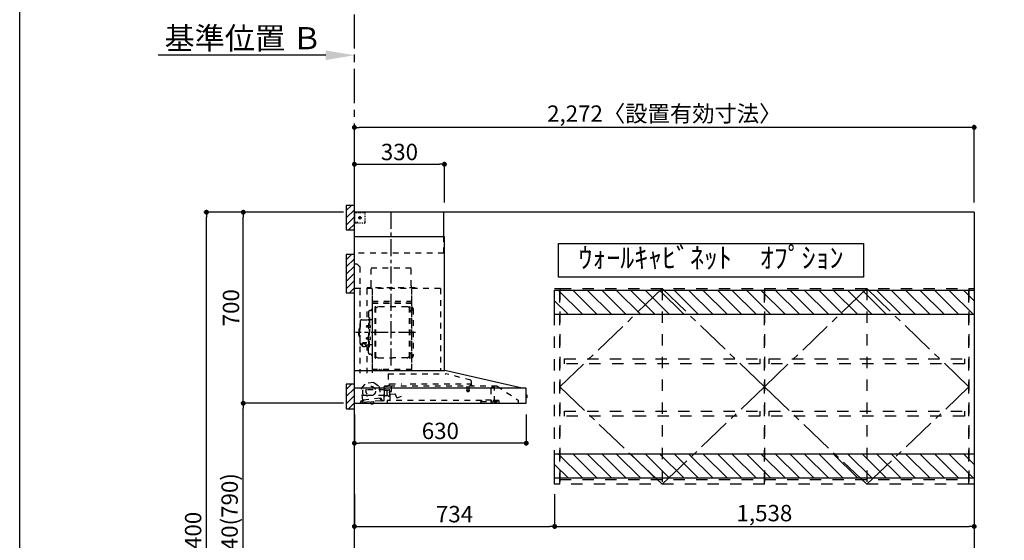
# Model space of a CAD drawing. Extents: x 163 to 26285, y -21830 to -13430.
# Drawn here: x 14137 to 17746, y -18807 to -16899 of the extents above; entities that cross this region are included whole.
import ezdxf

# ---------------------------------------------------------------- set-up
doc = ezdxf.new("R2010")
doc.units = 0
doc.header["$LTSCALE"] = 50
doc.header["$MEASUREMENT"] = 0
for name, pattern in [('CENTER', [2, 1.25, -0.25, 0.25, -0.25]), ('HIDDEN', [0.375, 0.25, -0.125]), ('STYLE_03', [0.416641, 0.208282, -0.208359])]:
    doc.linetypes.add(name, pattern=pattern)
doc.layers.get('0').update_dxf_attribs({"linetype": 'CONTINUOUS'})
for name, color, linetype in [('111-壁仕上', 3, 'CONTINUOUS'), ('121-キャビネット（中）', 253, 'HIDDEN'), ('123-扉向き', 231, 'CENTER'), ('150-機器', 8, 'CONTINUOUS'), ('160-文字', 254, 'CONTINUOUS'), ('166-寸法B', 11, 'CONTINUOUS'), ('180-補助', 161, 'CONTINUOUS'), ('190-図面外枠', 5, 'CONTINUOUS')]:
    doc.layers.add(name, color=color, linetype=linetype)
doc.styles.add('KH001', font='txt')
doc.dimstyles.new('KH1xx030', dxfattribs={"dimscale": 30, "dimtxt": 2, "dimasz": 0.6, "dimexe": 0.3, "dimexo": 1.2, "dimgap": 0.5, "dimtad": 3, "dimdec": 1, "dimdsep": 46, "dimlunit": 6, "dimtxsty": 'KH001', "dimblk": 'DOT', "dimcen": 1, "dimdle": 1, "dimclrd": 256, "dimclre": 256, "dimclrt": 256, "dimadec": 0, "dimazin": 0, "dimtfac": 1, "dimtdec": 1, "dimtix": 1, "dimtmove": 2, "dimatfit": 3, "dimldrblk": 'CLOSEDBLANK', "dimfxl": 1, "dimtolj": 1, "dimtzin": 0, "dimlwd": -1, "dimlwe": -1, "dimarcsym": 0})

# ---------------------------------------------------------------- blocks, each defined once
blk = doc.blocks.new('*D123')
at = {"layer": '166-寸法B', "transparency": 16777216}
for p, q in [((15258.7, -17029.7), (14644.5, -17029.7)), ((15363.7, -17047.2), (15363.7, -17026.7))]:
    blk.add_line(p, q, dxfattribs=at)
blk.add_solid([(15258.7, -17012.2), (15258.7, -17047.2), (15363.7, -17029.7)], dxfattribs=at)
at = {"layer": '166-寸法B', "transparency": 16777216, "insert": (14956.1, -16967.2), "char_height": 81, "attachment_point": 5, "style": 'KH001'}
blk.add_mtext('\\A1;基準位置 Ｂ', dxfattribs=at)
blk = doc.blocks.new('_ClosedBlank')
at = {"color": 0, "linetype": 'ByBlock', "lineweight": -2}
for p, q in [((-1, 0.167), (0, 0)), ((-1, 0.167), (-1, -0.167)), ((0, 0), (-1, -0.167))]:
    blk.add_line(p, q, dxfattribs=at)
blk = doc.blocks.new('_None')
blk = doc.blocks.new('_Dot')
at = {"color": 0, "linetype": 'ByBlock', "lineweight": -2}
blk.add_line((-0.5, 0), (-1, 0), dxfattribs=at)
at = {"color": 0, "linetype": 'ByBlock', "const_width": 0.5}
blk.add_lwpolyline([(-0.25, 0, 1), (0.25, 0, 1)], format="xyb", close=True, dxfattribs=at)
blk = doc.blocks.new('*D88')
at = {"layer": '166-寸法B', "transparency": 16777216}
for p, q in [((15363.7, -17568.9), (15363.7, -17285.1)), ((17635.7, -17568.9), (17635.7, -17285.1)), ((17617.7, -17294.1), (15381.7, -17294.1))]:
    blk.add_line(p, q, dxfattribs=at)
at = {"layer": '166-寸法B', "transparency": 16777216, "xscale": 18, "yscale": 18, "zscale": 18, "rotation": 180}
blk.add_blockref('_Dot', (15363.7, -17294.1), dxfattribs=at)
at = {"layer": '166-寸法B', "transparency": 16777216, "xscale": 18, "yscale": 18, "zscale": 18}
blk.add_blockref('_Dot', (17635.7, -17294.1), dxfattribs=at)
at = {"layer": '166-寸法B', "transparency": 16777216, "insert": (16499.7, -17243.6), "char_height": 60, "attachment_point": 5, "style": 'KH001'}
blk.add_mtext('\\A1;2,272〈設置有効寸法〉', dxfattribs=at)
blk = doc.blocks.new('*D114')
at = {"layer": '166-寸法B', "transparency": 16777216}
for p, q in [((15324.2, -18304.9), (14947.2, -18304.9)), ((14956.2, -19126.9), (14956.2, -18322.9)), ((15327.7, -19144.9), (14947.2, -19144.9))]:
    blk.add_line(p, q, dxfattribs=at)
at = {"layer": '166-寸法B', "transparency": 16777216, "xscale": 18, "yscale": 18, "zscale": 18}
for p, rotation in [((14956.2, -18304.9), 90), ((14956.2, -19144.9), 270)]:
    blk.add_blockref('_Dot', p, dxfattribs=dict(at, rotation=rotation))
at = {"layer": '166-寸法B', "transparency": 16777216, "insert": (14906.2, -18724.9), "char_height": 60, "attachment_point": 5, "rotation": 90, "style": 'KH001'}
blk.add_mtext('\\A1;840(790)', dxfattribs=at)
blk = doc.blocks.new('*D115')
at = {"layer": '166-寸法B', "transparency": 16777216}
for p, q in [((15323.7, -17604.9), (14947.2, -17604.9)), ((14956.2, -18286.9), (14956.2, -17622.9)), ((15324.2, -18304.9), (14947.2, -18304.9))]:
    blk.add_line(p, q, dxfattribs=at)
at = {"layer": '166-寸法B', "transparency": 16777216, "xscale": 18, "yscale": 18, "zscale": 18}
for p, rotation in [((14956.2, -17604.9), 90), ((14956.2, -18304.9), 270)]:
    blk.add_blockref('_Dot', p, dxfattribs=dict(at, rotation=rotation))
at = {"layer": '166-寸法B', "transparency": 16777216, "insert": (14911.2, -17954.9), "char_height": 60, "attachment_point": 5, "rotation": 90, "style": 'KH001'}
blk.add_mtext('\\A1;700', dxfattribs=at)
blk = doc.blocks.new('*D116')
at = {"layer": '166-寸法B', "transparency": 16777216}
for p, q in [((15324.2, -17604.9), (14812.2, -17604.9)), ((14821.2, -19986.9), (14821.2, -17622.9)), ((15327.7, -20004.9), (14812.2, -20004.9))]:
    blk.add_line(p, q, dxfattribs=at)
at = {"layer": '166-寸法B', "transparency": 16777216, "xscale": 18, "yscale": 18, "zscale": 18}
for p, rotation in [((14821.2, -17604.9), 90), ((14821.2, -20004.9), 270)]:
    blk.add_blockref('_Dot', p, dxfattribs=dict(at, rotation=rotation))
at = {"layer": '166-寸法B', "transparency": 16777216, "insert": (14772.4, -18804.9), "char_height": 60, "attachment_point": 5, "rotation": 90, "style": 'KH001'}
blk.add_mtext('\\A1;2,400', dxfattribs=at)
blk = doc.blocks.new('*D167')
at = {"layer": '166-寸法B', "transparency": 16777216}
for p, q in [((15363.7, -18345.9), (15363.7, -18460.2)), ((15993.7, -18346), (15993.7, -18460.2)), ((15975.7, -18451.2), (15381.7, -18451.2))]:
    blk.add_line(p, q, dxfattribs=at)
at = {"layer": '166-寸法B', "transparency": 16777216, "xscale": 18, "yscale": 18, "zscale": 18, "rotation": 180}
blk.add_blockref('_Dot', (15363.7, -18451.2), dxfattribs=at)
at = {"layer": '166-寸法B', "transparency": 16777216, "xscale": 18, "yscale": 18, "zscale": 18}
blk.add_blockref('_Dot', (15993.7, -18451.2), dxfattribs=at)
at = {"layer": '166-寸法B', "transparency": 16777216, "insert": (15678.7, -18406.2), "char_height": 60, "attachment_point": 5, "style": 'KH001'}
blk.add_mtext('\\A1;630', dxfattribs=at)
blk = doc.blocks.new('*D168')
at = {"layer": '166-寸法B', "transparency": 16777216}
for p, q in [((15363.7, -17521), (15363.7, -17420.1)), ((15381.7, -17429.1), (15675.7, -17429.1)), ((15693.7, -17568.9), (15693.7, -17420.1))]:
    blk.add_line(p, q, dxfattribs=at)
at = {"layer": '166-寸法B', "transparency": 16777216, "xscale": 18, "yscale": 18, "zscale": 18, "rotation": 180}
blk.add_blockref('_Dot', (15363.7, -17429.1), dxfattribs=at)
at = {"layer": '166-寸法B', "transparency": 16777216, "xscale": 18, "yscale": 18, "zscale": 18}
blk.add_blockref('_Dot', (15693.7, -17429.1), dxfattribs=at)
at = {"layer": '166-寸法B', "transparency": 16777216, "insert": (15528.7, -17384.1), "char_height": 60, "attachment_point": 5, "style": 'KH001'}
blk.add_mtext('\\A1;330', dxfattribs=at)
blk = doc.blocks.new('*D190')
at = {"layer": '166-寸法B', "transparency": 16777216}
for p, q in [((15363.7, -18637.9), (15363.7, -18765.2)), ((16097.7, -18637.9), (16097.7, -18765.2)), ((15381.7, -18756.2), (16079.7, -18756.2))]:
    blk.add_line(p, q, dxfattribs=at)
at = {"layer": '166-寸法B', "transparency": 16777216, "xscale": 18, "yscale": 18, "zscale": 18, "rotation": 180}
blk.add_blockref('_Dot', (15363.7, -18756.2), dxfattribs=at)
at = {"layer": '166-寸法B', "transparency": 16777216, "xscale": 18, "yscale": 18, "zscale": 18}
blk.add_blockref('_Dot', (16097.7, -18756.2), dxfattribs=at)
at = {"layer": '166-寸法B', "transparency": 16777216, "insert": (15730.7, -18711.2), "char_height": 60, "attachment_point": 5, "style": 'KH001'}
blk.add_mtext('\\A1;734', dxfattribs=at)
blk = doc.blocks.new('*D191')
at = {"layer": '166-寸法B', "transparency": 16777216}
for p, q in [((16097.7, -18637.9), (16097.7, -18765.2)), ((17635.7, -18637.9), (17635.7, -18765.2)), ((16115.7, -18756.2), (17617.7, -18756.2))]:
    blk.add_line(p, q, dxfattribs=at)
at = {"layer": '166-寸法B', "transparency": 16777216, "xscale": 18, "yscale": 18, "zscale": 18, "rotation": 180}
blk.add_blockref('_Dot', (16097.7, -18756.2), dxfattribs=at)
at = {"layer": '166-寸法B', "transparency": 16777216, "xscale": 18, "yscale": 18, "zscale": 18}
blk.add_blockref('_Dot', (17635.7, -18756.2), dxfattribs=at)
at = {"layer": '166-寸法B', "transparency": 16777216, "insert": (16866.7, -18707.4), "char_height": 60, "attachment_point": 5, "style": 'KH001'}
blk.add_mtext('\\A1;1,538', dxfattribs=at)

msp = doc.modelspace()

# ---------------------------------------------------------------- hatches: boundary and pattern name
at = {"layer": '180-補助'}
h = msp.add_hatch(dxfattribs=at)
h.set_pattern_fill('ANSI31', color=256, scale=150, style=0)
h.set_pattern_definition([(45, (-439406.864, -17767.125), (-13.25825215, 13.25825215), [])])
h.paths.add_polyline_path([(15333.67, -17669.89), (15363.67, -17669.89), (15363.67, -17579.89), (15333.67, -17579.89)])
h = msp.add_hatch(dxfattribs=at)
h.set_pattern_fill('ANSI31', color=256, scale=150, style=0)
h.set_pattern_definition([(45, (-439406.864, -17947.125), (-13.25825215, 13.25825215), [])])
h.paths.add_polyline_path([(15333.67, -17899.89), (15363.67, -17899.89), (15363.67, -17759.89), (15333.67, -17759.89)])
h = msp.add_hatch(dxfattribs=at)
h.set_pattern_fill('ANSI31', color=13, scale=300, style=0)
h.set_pattern_definition([(135, (197608.17, 25632.03), (26.516504, 26.516504), [])])
h.paths.add_polyline_path([(16097.67, -17889.9), (17635.67, -17889.9), (17635.67, -17979.9), (16097.67, -17979.9)])
h = msp.add_hatch(dxfattribs=at)
h.set_pattern_fill('ANSI31', color=256, scale=150, style=0)
h.set_pattern_definition([(45, (-439406.864, -18422.125), (-13.25825215, 13.25825215), [])])
h.paths.add_polyline_path([(15333.67, -18324.89), (15363.67, -18324.89), (15363.67, -18234.89), (15333.67, -18234.89)])
h = msp.add_hatch(dxfattribs=at)
h.set_pattern_fill('ANSI31', color=13, scale=300, style=0)
h.set_pattern_definition([(135, (197608.17, 25032.03), (26.516504, 26.516504), [])])
h.paths.add_polyline_path([(16097.67, -18489.9), (17635.67, -18489.9), (17635.67, -18579.9), (16097.67, -18579.9)])

# ---------------------------------------------------------------- linework, layer by layer
at = {"layer": '111-壁仕上', "color": 253, "linetype": 'CENTER', "ltscale": 2}
msp.add_line((15363.67, -17604.89), (15363.67, -16445.49), dxfattribs=at)
at = {"layer": '111-壁仕上', "ltscale": 2}
for p, q in [((15363.67, -20004.89), (15363.67, -17604.89)), ((17635.67, -17604.89), (15363.67, -17604.89)), ((17635.67, -17604.89), (17635.67, -20004.89))]:
    msp.add_line(p, q, dxfattribs=at)
at = {"layer": '121-キャビネット（中）', "color": 13, "linetype": 'STYLE_03', "ltscale": 4}
for p, q in [((16116.67, -17884.89), (16116.67, -18601.89)), ((16491.67, -17884.89), (16491.67, -18601.89)), ((16866.67, -17884.89), (16866.67, -18601.89)), ((17241.67, -17884.89), (17241.67, -18601.89)), ((16116.67, -18584.89), (16866.67, -18584.89)), ((16866.67, -18584.89), (17616.67, -18584.89))]:
    msp.add_line(p, q, dxfattribs=at)
for points in [[(16097.67, -17884.89), (16116.67, -17884.89), (16116.67, -18601.89), (16097.67, -18601.89)], [(16116.67, -18601.89), (16116.67, -17884.89), (16866.67, -17884.89), (16866.67, -18601.89)], [(16116.67, -18601.89), (16116.67, -17884.89), (16116.67, -17884.89), (16116.67, -18601.89)], [(16866.67, -18601.89), (16866.67, -17884.89), (17616.67, -17884.89), (17616.67, -18601.89)], [(16866.67, -18601.89), (16866.67, -17884.89), (16866.67, -17884.89), (16866.67, -18601.89)], [(17616.67, -17884.89), (17635.67, -17884.89), (17635.67, -18601.89), (17616.67, -18601.89)], [(16849.67, -18141.64), (16849.67, -18160.64), (16133.67, -18160.64), (16133.67, -18141.64)], [(17599.67, -18141.64), (17599.67, -18160.64), (16883.67, -18160.64), (16883.67, -18141.64)], [(16849.67, -18333.64), (16849.67, -18352.64), (16133.67, -18352.64), (16133.67, -18333.64)], [(17599.67, -18333.64), (17599.67, -18352.64), (16883.67, -18352.64), (16883.67, -18333.64)]]:
    msp.add_lwpolyline(points, close=True, dxfattribs=at)
at = {"layer": '123-扉向き', "color": 13, "ltscale": 2}
for p, q in [((16491.67, -17884.89), (16116.67, -18244.89)), ((16866.67, -18244.89), (16491.67, -17884.89)), ((17241.67, -17884.89), (16866.67, -18244.89)), ((17616.67, -18244.89), (17241.67, -17884.89)), ((16116.67, -18244.89), (16491.67, -18601.89)), ((16491.67, -18601.89), (16866.67, -18244.89)), ((16866.67, -18244.89), (17241.67, -18601.89)), ((17241.67, -18601.89), (17616.67, -18244.89))]:
    msp.add_line(p, q, dxfattribs=at)
at = {"layer": '150-機器', "color": 6, "linetype": 'Continuous'}
for p, q in [((15691.67, -17604.89), (15363.67, -17604.89)), ((15363.67, -18184.89), (15363.67, -17604.89)), ((15691.67, -17694.88), (15691.67, -17604.89)), ((15693.67, -17694.88), (15363.67, -17694.88)), ((15693.67, -18184.89), (15693.67, -17694.88)), ((15363.67, -18184.89), (15694.6, -18184.89)), ((15363.67, -18304.89), (15363.67, -18185.69)), ((15978.55, -18249.56), (15694.78, -18184.91)), ((15991.9, -18249.89), (15363.67, -18249.89)), ((15978.55, -18249.56), (15978.72, -18249.6)), ((15993.67, -18303.19), (15993.67, -18251.59)), ((15993.67, -18274.37), (15995.17, -18274.38)), ((15995.17, -18285.39), (15993.67, -18285.4)), ((15995.17, -18274.38), (15995.17, -18285.39)), ((15996.17, -18275.38), (15996.17, -18284.39)), ((15363.67, -18304.89), (15991.97, -18304.89))]:
    msp.add_line(p, q, dxfattribs=at)
at = {"layer": '150-機器', "color": 161, "linetype": 'STYLE_03', "ltscale": 2}
for p, q in [((15366.23, -17606.09), (15364.87, -17606.09)), ((15364.87, -17613.45), (15364.87, -17609.77)), ((15365.67, -17610.74), (15365.67, -17608.39)), ((15365.67, -17615.46), (15365.67, -17613.1)), ((15368.95, -17606.09), (15367.59, -17606.09)), ((15371.67, -17606.09), (15370.31, -17606.09)), ((15373.83, -17606.89), (15370.5, -17606.89)), ((15371.67, -17606.09), (15371.67, -17604.89)), ((15380.48, -17606.89), (15377.15, -17606.89)), ((15387.14, -17606.89), (15383.81, -17606.89)), ((15393.79, -17606.89), (15390.47, -17606.89)), ((15400.45, -17606.89), (15397.12, -17606.89)), ((15403.45, -17616.09), (15403.45, -17612.99)), ((15365.07, -17642.89), (15363.67, -17642.89)), ((15364.87, -17620.81), (15364.87, -17617.13)), ((15364.87, -17628.17), (15364.87, -17624.49)), ((15364.87, -17635.53), (15364.87, -17631.85)), ((15364.87, -17642.89), (15364.87, -17639.21)), ((15364.87, -17643.69), (15364.87, -17642.89)), ((15365.07, -17643.69), (15364.87, -17643.69)), ((15365.07, -17644.89), (15364.87, -17644.89)), ((15367.19, -17642.89), (15365.07, -17642.89)), ((15366.39, -17643.69), (15365.07, -17643.69)), ((15371.67, -17644.89), (15365.07, -17644.89)), ((15365.67, -17620.17), (15365.67, -17617.81)), ((15365.67, -17624.89), (15365.67, -17622.53)), ((15369.03, -17643.69), (15367.71, -17643.69)), ((15371.43, -17642.89), (15369.31, -17642.89)), ((15371.67, -17643.69), (15370.35, -17643.69)), ((15371.67, -17644.89), (15371.67, -17643.69)), ((15375.67, -17642.89), (15373.55, -17642.89)), ((15377.89, -17624.89), (15390.29, -17624.89)), ((15381.62, -17624.39), (15381.62, -17625.39)), ((15381.62, -17624.39), (15382.67, -17624.39)), ((15381.62, -17625.39), (15382.67, -17625.39)), ((15386.38, -17644.69), (15382.02, -17644.69)), ((15383.17, -17623.89), (15382.67, -17624.39)), ((15382.67, -17625.39), (15383.17, -17625.89)), ((15384.17, -17622.84), (15383.17, -17622.84)), ((15383.17, -17622.84), (15383.17, -17623.89)), ((15383.17, -17625.89), (15383.17, -17626.94)), ((15383.17, -17626.94), (15384.17, -17626.94)), ((15383.67, -17619.2), (15383.67, -17631.55)), ((15384.17, -17623.89), (15384.17, -17622.84)), ((15384.67, -17624.39), (15384.17, -17623.89)), ((15384.17, -17625.89), (15384.67, -17625.39)), ((15384.17, -17626.94), (15384.17, -17625.89)), ((15384.67, -17624.39), (15385.72, -17624.39)), ((15385.72, -17625.39), (15384.67, -17625.39)), ((15385.72, -17625.39), (15385.72, -17624.39)), ((15395.09, -17644.69), (15390.73, -17644.69)), ((15403.45, -17622.29), (15403.45, -17619.19)), ((15403.45, -17628.49), (15403.45, -17625.39)), ((15403.45, -17634.69), (15403.45, -17631.59)), ((15403.45, -17640.89), (15403.45, -17637.79)), ((15691.67, -17754.89), (15691.67, -17694.88)), ((15691.67, -17754.89), (15363.67, -17754.89)), ((15373.67, -17794.89), (15363.67, -17794.89)), ((15373.67, -17794.89), (15383.67, -17804.89)), ((15383.67, -17804.89), (15383.67, -18194.89)), ((15571.27, -17809.89), (15425.27, -17809.89)), ((15425.27, -17874.89), (15425.27, -17809.89)), ((15571.27, -17874.89), (15571.27, -17809.89)), ((15678.67, -17884.89), (15363.67, -17884.89)), ((15409.47, -17885.29), (15409.47, -17999.29)), ((15410.67, -17881.89), (15410.67, -17884.89)), ((15586.67, -17881.89), (15410.67, -17881.89)), ((15428.67, -17887.35), (15428.67, -18193.29)), ((15429.47, -18180.79), (15429.47, -17885.29)), ((15573.07, -17885.29), (15573.07, -18180.73)), ((15573.67, -18180.73), (15573.67, -17885.89)), ((15586.67, -17884.89), (15586.67, -17881.89)), ((15678.67, -17884.89), (15678.67, -18184.89)), ((15573.07, -17937.84), (15429.47, -17937.84)), ((15430.07, -17931.32), (15572.47, -17931.32)), ((15430.07, -17938.32), (15572.47, -17938.32)), ((15572.47, -17923.32), (15572.47, -17938.32)), ((15572.47, -17923.32), (15573.07, -17923.32)), ((15415.62, -17969.89), (15415.62, -18045.29)), ((15422.07, -17965.29), (15420.22, -17965.29)), ((15440.12, -18138.89), (15440.12, -17951.69)), ((15441.72, -17951.29), (15440.52, -17951.29)), ((15442.12, -18138.89), (15442.12, -17951.69)), ((15442.12, -17954.49), (15444.92, -17954.49)), ((15444.92, -17954.49), (15449.34, -17951.94)), ((15557.4, -17951.53), (15450.84, -17951.53)), ((15563.32, -17954.49), (15558.9, -17951.94)), ((15566.12, -17954.49), (15563.32, -17954.49)), ((15566.12, -18138.89), (15566.12, -17951.69)), ((15566.52, -17951.29), (15567.72, -17951.29)), ((15568.12, -18138.89), (15568.12, -17951.69)), ((15570.67, -17966.79), (15568.12, -17966.79)), ((15578.67, -17958.79), (15578.67, -18131.79)), ((15384.32, -18005.29), (15384.32, -18045.29)), ((15390.32, -17999.29), (15414.22, -17999.29)), ((15416.22, -17992.29), (15417.82, -17992.29)), ((15417.82, -17992.29), (15417.82, -18045.29)), ((15419.42, -17992.29), (15417.82, -17992.29)), ((15419.42, -17992.29), (15419.42, -18045.29)), ((15428.07, -17999.29), (15421.42, -17999.29)), ((15379.32, -18034.79), (15379.32, -18045.29)), ((15379.32, -18055.79), (15379.32, -18045.29)), ((15380.82, -18033.29), (15382.32, -18033.29)), ((15382.32, -18029.29), (15382.32, -18045.29)), ((15382.32, -18061.29), (15382.32, -18045.29)), ((15383.32, -18028.29), (15384.32, -18028.29)), ((15384.32, -18085.29), (15384.32, -18045.29)), ((15407.82, -18020.79), (15407.42, -18021.19)), ((15407.42, -18021.19), (15407.42, -18025.39)), ((15414.84, -18021.19), (15407.42, -18021.19)), ((15407.82, -18025.79), (15407.42, -18025.39)), ((15414.84, -18025.39), (15407.42, -18025.39)), ((15407.82, -18020.79), (15407.82, -18025.79)), ((15414.84, -18020.79), (15407.82, -18020.79)), ((15414.84, -18025.79), (15407.82, -18025.79)), ((15415.14, -18020.46), (15414.84, -18020.46)), ((15414.84, -18020.46), (15414.84, -18026.12)), ((15415.14, -18026.12), (15414.84, -18026.12)), ((15415.62, -18120.69), (15415.62, -18045.29)), ((15416.22, -18098.29), (15416.22, -18045.29)), ((15419.42, -18017.29), (15417.82, -18017.29)), ((15417.82, -18098.29), (15417.82, -18045.29)), ((15420.86, -18018.89), (15419.42, -18018.69)), ((15420.86, -18027.68), (15419.42, -18027.89)), ((15419.42, -18098.29), (15419.42, -18045.29)), ((15380.82, -18057.29), (15382.32, -18057.29)), ((15383.32, -18062.29), (15384.32, -18062.29)), ((15409.22, -18083.91), (15397.82, -18083.91)), ((15401.62, -18087.81), (15401.62, -18083.91)), ((15407.82, -18064.79), (15407.42, -18065.19)), ((15407.42, -18069.39), (15407.42, -18065.19)), ((15414.84, -18065.19), (15407.42, -18065.19)), ((15407.82, -18069.79), (15407.42, -18069.39)), ((15414.84, -18069.39), (15407.42, -18069.39)), ((15407.82, -18069.79), (15407.82, -18064.79)), ((15414.84, -18064.79), (15407.82, -18064.79)), ((15414.84, -18069.79), (15407.82, -18069.79)), ((15415.14, -18064.46), (15414.84, -18064.46)), ((15414.84, -18070.12), (15414.84, -18064.46)), ((15415.14, -18070.12), (15414.84, -18070.12)), ((15419.42, -18073.29), (15417.82, -18073.29)), ((15420.86, -18062.89), (15419.42, -18062.69)), ((15420.86, -18071.68), (15419.42, -18071.89)), ((15390.32, -18091.29), (15391.52, -18091.29)), ((15391.52, -18090.32), (15391.52, -18096.98)), ((15395.42, -18087.41), (15395.42, -18086.81)), ((15409.22, -18084.49), (15397.82, -18084.49)), ((15401.62, -18086.51), (15397.82, -18086.51)), ((15397.82, -18087.17), (15397.82, -18086.51)), ((15400.22, -18087.41), (15400.22, -18086.51)), ((15404.12, -18090.32), (15404.12, -18097.06)), ((15404.12, -18091.29), (15414.22, -18091.29)), ((15409.47, -18091.29), (15409.47, -18194.09)), ((15416.22, -18098.29), (15417.82, -18098.29)), ((15419.42, -18098.29), (15417.82, -18098.29)), ((15428.07, -18091.29), (15421.42, -18091.29)), ((15422.07, -18125.29), (15420.22, -18125.29)), ((15441.72, -18139.29), (15440.52, -18139.29)), ((15442.12, -18136.09), (15444.92, -18136.09)), ((15444.92, -18136.09), (15449.34, -18138.64)), ((15450.84, -18139.04), (15504.12, -18139.04)), ((15557.4, -18139.04), (15504.12, -18139.04)), ((15563.32, -18136.09), (15558.9, -18138.64)), ((15566.12, -18136.09), (15563.32, -18136.09)), ((15566.52, -18139.29), (15567.72, -18139.29)), ((15570.67, -18123.79), (15567.97, -18123.79)), ((15573.67, -18180.79), (15430.07, -18180.79)), ((15573.67, -18181.39), (15430.07, -18181.39)), ((15454.87, -18183.39), (15454.87, -18181.39)), ((15464.07, -18183.39), (15454.87, -18183.39)), ((15455.47, -18183.39), (15455.47, -18181.39)), ((15463.47, -18183.39), (15463.47, -18181.39)), ((15464.07, -18183.39), (15464.07, -18181.39)), ((15435.19, -18228.55), (15405.63, -18231.71)), ((15435.19, -18228.55), (15454.65, -18243.71)), ((15487.48, -18196.48), (15698.6, -18196.48)), ((15487.48, -18196.48), (15487.48, -18241.89)), ((15790.8, -18220.83), (15698.6, -18196.49)), ((15792.07, -18222.48), (15792.07, -18239.39)), ((15389.82, -18250.64), (15405.63, -18231.71)), ((15394.51, -18294.54), (15389.82, -18250.64)), ((15394.17, -18270.89), (15394.17, -18256.39)), ((15473.92, -18255.89), (15394.67, -18255.89)), ((15454.65, -18243.71), (15459.34, -18287.62)), ((15473.17, -18292.76), (15473.17, -18243.79)), ((15473.92, -18257.39), (15473.92, -18248.91)), ((15473.92, -18278.39), (15473.92, -18258.39)), ((15493.72, -18241.89), (15474.07, -18241.89)), ((15474.07, -18242.89), (15485.37, -18242.89)), ((15482.6, -18257.89), (15474.42, -18257.89)), ((15475.17, -18254.39), (15475.17, -18250.39)), ((15486.68, -18256.39), (15477.17, -18256.39)), ((15482.6, -18257.89), (15482.6, -18257.89)), ((15482.6, -18257.89), (15482.61, -18257.89)), ((15482.6, -18257.89), (15482.75, -18257.91)), ((15482.75, -18257.91), (15482.89, -18257.98)), ((15482.89, -18257.98), (15483, -18258.09)), ((15483, -18258.09), (15483.07, -18258.23)), ((15483.07, -18258.23), (15483.1, -18258.39)), ((15483.1, -18258.39), (15483.1, -18276.39)), ((15487.73, -18255.29), (15492.61, -18255.29)), ((15493.44, -18272.57), (15492.6, -18263)), ((15492.87, -18241.19), (15492.87, -18233.69)), ((15492.87, -18233.69), (15537.86, -18233.69)), ((15493.15, -18262.35), (15499.62, -18261.79)), ((15493.17, -18277.21), (15493.17, -18256.06)), ((15887.42, -18241.69), (15493.61, -18241.69)), ((15494.47, -18294.09), (15494.47, -18264.09)), ((15500.17, -18261.19), (15500.17, -18241.69)), ((15567.86, -18233.69), (15790.87, -18233.69)), ((15775.62, -18258.02), (15775.62, -18260.37)), ((15783.87, -18257.69), (15775.92, -18257.69)), ((15775.92, -18260.69), (15783.85, -18260.69)), ((15776.37, -18241.69), (15776.37, -18256.72)), ((15783.37, -18241.69), (15783.37, -18256.69)), ((15784.12, -18258.02), (15784.12, -18260.37)), ((15790.87, -18241.19), (15790.87, -18233.69)), ((15792.97, -18240.29), (15797.27, -18240.29)), ((15863.67, -18251.25), (15863.67, -18299.01)), ((15864.95, -18248.79), (15873.54, -18242.78)), ((15873.83, -18242.69), (15877.48, -18242.69)), ((15877.67, -18242.69), (15877.48, -18242.69)), ((15877.67, -18299.79), (15877.67, -18241.69)), ((15887.42, -18241.69), (15963.67, -18293.89)), ((15386.09, -18299.57), (15386.3, -18301.56)), ((15396.02, -18296.5), (15387.87, -18297.37)), ((15390.65, -18295.16), (15394.33, -18294.76)), ((15392.34, -18296.89), (15392.66, -18299.87)), ((15460.59, -18295.63), (15395.96, -18302.54)), ((15458.15, -18286.84), (15396.5, -18293.43)), ((15396.5, -18293.43), (15396.73, -18295.62)), ((15409.17, -18275.89), (15399.17, -18275.89)), ((15409.67, -18277.89), (15409.67, -18276.39)), ((15410.67, -18278.39), (15410.17, -18278.39)), ((15411.17, -18276.39), (15411.17, -18277.89)), ((15473.17, -18275.89), (15411.67, -18275.89)), ((15423.36, -18300.11), (15433.3, -18299.05)), ((15423.36, -18300.11), (15423.8, -18299.56)), ((15423.87, -18304.89), (15423.36, -18300.11)), ((15432.75, -18298.61), (15433.3, -18299.05)), ((15433.3, -18299.05), (15433.89, -18304.52)), ((15458.38, -18289.03), (15458.15, -18286.84)), ((15462.94, -18289.35), (15459.26, -18289.74)), ((15459.56, -18287.79), (15463.24, -18287.4)), ((15460.59, -18295.63), (15467.06, -18294.94)), ((15463.26, -18292.33), (15462.94, -18289.35)), ((15464.86, -18293.16), (15464.64, -18291.18)), ((15467.06, -18294.94), (15471.65, -18294.45)), ((15473.17, -18278.89), (15473.67, -18278.89)), ((15475.19, -18276.95), (15475.17, -18277.05)), ((15475.17, -18277.05), (15475.17, -18277.09)), ((15475.17, -18277.39), (15475.17, -18277.09)), ((15475.22, -18276.86), (15475.19, -18276.95)), ((15475.26, -18276.8), (15475.22, -18276.86)), ((15475.31, -18276.75), (15475.26, -18276.8)), ((15475.31, -18276.75), (15482.87, -18276.75)), ((15482.95, -18276.75), (15482.87, -18276.75)), ((15483.08, -18276.77), (15482.95, -18276.75)), ((15483.2, -18276.8), (15483.08, -18276.77)), ((15483.29, -18276.84), (15483.2, -18276.8)), ((15483.39, -18276.86), (15483.29, -18276.84)), ((15483.49, -18276.88), (15483.39, -18276.86)), ((15483.6, -18276.89), (15486.68, -18276.89)), ((15483.67, -18294.69), (15483.67, -18302.89)), ((15829.27, -18294.69), (15483.67, -18294.69)), ((15512.22, -18271.52), (15494.09, -18273.11)), ((15518.72, -18285.48), (15514.07, -18272.7)), ((15534.71, -18280.3), (15519.49, -18285.84)), ((15827.27, -18304.89), (15827.27, -18297.89)), ((15827.27, -18297.89), (15865.27, -18297.89)), ((15829.27, -18293.19), (15829.27, -18297.89)), ((15865.27, -18293.19), (15829.27, -18293.19)), ((15847.56, -18293.19), (15847.56, -18292.19)), ((15847.56, -18292.19), (15856.53, -18292.19)), ((15856.53, -18293.19), (15856.53, -18292.19)), ((15865.27, -18293.19), (15865.27, -18297.89)), ((15893.67, -18294.69), (15865.27, -18294.69)), ((15866.3, -18300.91), (15872.67, -18298.79)), ((15872.67, -18298.79), (15876.47, -18298.79)), ((15873.77, -18296.59), (15873.77, -18294.69)), ((15873.77, -18296.69), (15873.77, -18299.89)), ((15883.37, -18296.99), (15873.77, -18296.99)), ((15887.67, -18299.89), (15873.77, -18299.89)), ((15877.67, -18298.79), (15876.47, -18298.79)), ((15876.47, -18299.79), (15876.47, -18298.79)), ((15883.37, -18296.99), (15887.67, -18298.59)), ((15887.67, -18299.89), (15887.67, -18298.59)), ((15893.67, -18294.69), (15893.67, -18303.49)), ((15963.67, -18293.89), (15963.67, -18304.89)), ((15384.53, -18303.76), (15395.96, -18302.54)), ((15423.94, -18305.58), (15423.87, -18304.89)), ((15423.94, -18305.58), (15424.01, -18305.57)), ((15424.11, -18306.57), (15424.01, -18305.57)), ((15424.11, -18306.57), (15433.93, -18305.52)), ((15428.26, -18307.08), (15428.23, -18307.08)), ((15428.3, -18307.07), (15428.26, -18307.08)), ((15428.34, -18307.07), (15428.3, -18307.07)), ((15428.38, -18307.06), (15428.34, -18307.07)), ((15428.41, -18307.06), (15428.38, -18307.06)), ((15428.45, -18307.05), (15428.41, -18307.06)), ((15428.49, -18307.05), (15428.45, -18307.05)), ((15428.53, -18307.04), (15428.49, -18307.05)), ((15428.51, -18306.86), (15428.53, -18307.04)), ((15429.72, -18306.92), (15429.7, -18306.73)), ((15429.76, -18306.91), (15429.72, -18306.92)), ((15429.79, -18306.91), (15429.76, -18306.91)), ((15429.83, -18306.91), (15429.79, -18306.91)), ((15429.87, -18306.9), (15429.83, -18306.91)), ((15429.91, -18306.9), (15429.87, -18306.9)), ((15429.94, -18306.9), (15429.91, -18306.9)), ((15429.98, -18306.89), (15429.94, -18306.9)), ((15430.02, -18306.89), (15429.98, -18306.89)), ((15433.82, -18304.53), (15433.89, -18304.52)), ((15433.86, -18304.89), (15433.82, -18304.53)), ((15433.93, -18305.52), (15433.86, -18304.89)), ((15885.67, -18301.59), (15878.27, -18301.59))]:
    msp.add_line(p, q, dxfattribs=at)
at = {"layer": '150-機器', "color": 161, "linetype": 'CENTER'}
for p, q in [((15498.67, -18166.27), (15498.67, -17600.83)), ((15587.86, -18045.29), (15367.77, -18045.29))]:
    msp.add_line(p, q, dxfattribs=at)
at = {"layer": '150-機器', "color": 253, "linetype": 'Continuous'}
for points in [[(15333.67, -17669.89), (15363.67, -17669.89), (15363.67, -17579.89), (15333.67, -17579.89)], [(15333.67, -17899.89), (15363.67, -17899.89), (15363.67, -17759.89), (15333.67, -17759.89)], [(15333.67, -18324.89), (15363.67, -18324.89), (15363.67, -18234.89), (15333.67, -18234.89)]]:
    msp.add_lwpolyline(points, close=True, dxfattribs=at)
at = {"layer": '150-機器', "color": 161, "linetype": 'STYLE_03', "ltscale": 2}
msp.add_lwpolyline([(15404.05, -18097.07), (15403.96, -18097.12), (15403.86, -18097.16), (15403.77, -18097.21), (15403.67, -18097.26), (15403.58, -18097.31), (15403.48, -18097.35), (15403.39, -18097.4), (15403.29, -18097.45), (15403.2, -18097.49), (15403.1, -18097.54), (15403, -18097.58), (15402.91, -18097.63), (15402.81, -18097.67), (15402.71, -18097.71), (15402.62, -18097.75), (15402.52, -18097.79), (15402.42, -18097.83), (15402.32, -18097.87), (15402.22, -18097.91), (15402.12, -18097.95), (15401.99, -18097.99), (15401.86, -18098.04), (15401.72, -18098.08), (15401.59, -18098.12), (15401.46, -18098.15), (15401.32, -18098.19), (15401.19, -18098.22), (15401.05, -18098.25), (15400.91, -18098.28), (15400.78, -18098.3), (15400.64, -18098.33), (15400.5, -18098.34), (15400.36, -18098.36), (15400.23, -18098.37), (15400.09, -18098.38), (15399.95, -18098.39), (15399.81, -18098.39), (15399.67, -18098.4), (15399.54, -18098.39), (15399.4, -18098.39), (15399.25, -18098.37), (15399.1, -18098.36), (15398.95, -18098.34), (15398.8, -18098.32), (15398.65, -18098.29), (15398.51, -18098.26), (15398.36, -18098.22), (15398.21, -18098.19), (15398.07, -18098.14), (15397.92, -18098.1), (15397.78, -18098.05), (15397.63, -18098), (15397.49, -18097.95), (15397.34, -18097.89), (15397.2, -18097.84), (15397.06, -18097.77), (15396.92, -18097.71), (15396.78, -18097.65), (15396.64, -18097.58), (15396.5, -18097.51), (15396.42, -18097.46), (15396.33, -18097.42), (15396.24, -18097.37), (15396.16, -18097.32), (15396.07, -18097.28), (15395.98, -18097.23), (15395.9, -18097.19), (15395.81, -18097.14), (15395.72, -18097.1), (15395.64, -18097.05), (15395.55, -18097.01), (15395.46, -18096.97), (15395.38, -18096.93), (15395.29, -18096.89), (15395.2, -18096.86), (15395.11, -18096.83), (15395.02, -18096.79), (15394.93, -18096.77), (15394.84, -18096.74), (15394.75, -18096.72), (15394.64, -18096.69), (15394.52, -18096.68), (15394.4, -18096.66), (15394.29, -18096.65), (15394.17, -18096.64), (15394.05, -18096.64), (15393.93, -18096.64), (15393.81, -18096.65), (15393.69, -18096.65), (15393.57, -18096.66), (15393.45, -18096.68), (15393.33, -18096.69), (15393.21, -18096.71), (15393.09, -18096.73), (15392.97, -18096.76), (15392.85, -18096.78), (15392.73, -18096.81), (15392.62, -18096.83), (15392.5, -18096.86), (15392.38, -18096.89), (15392.36, -18096.9), (15392.34, -18096.91), (15392.31, -18096.91), (15392.29, -18096.92), (15392.27, -18096.92), (15392.25, -18096.93), (15392.23, -18096.93), (15392.21, -18096.94), (15392.18, -18096.94), (15392.16, -18096.95), (15392.14, -18096.95), (15392.12, -18096.96), (15392.1, -18096.96), (15392.07, -18096.97), (15392.05, -18096.97), (15392.03, -18096.97), (15392.01, -18096.98), (15391.99, -18096.98), (15391.96, -18096.98), (15391.94, -18096.98), (15391.93, -18096.98), (15391.92, -18096.98), (15391.92, -18096.98), (15391.91, -18096.98), (15391.9, -18096.98), (15391.89, -18096.98), (15391.88, -18096.98), (15391.87, -18096.98), (15391.86, -18096.98), (15391.85, -18096.98), (15391.85, -18096.98), (15391.84, -18096.98), (15391.83, -18096.98), (15391.82, -18096.98), (15391.81, -18096.98), (15391.8, -18096.98), (15391.79, -18096.98), (15391.78, -18096.98), (15391.78, -18096.98), (15391.77, -18096.98)], dxfattribs=at)
for centre, radius in [((15383.67, -17624.89), 3.5), ((15423.61, -18260.11), 17.5)]:
    msp.add_circle(centre, radius, dxfattribs=at)
for centre, radius, start, end in [((15367.17, -17608.39), 1.5, 90, 180), ((15400.45, -17609.89), 3, 0, 90), ((15364.87, -17643.69), 1.2, 180, 270), ((15377.66, -17642.69), 2, 185.71059, 270), ((15399.45, -17640.69), 4, 270, 0), ((15415.27, -17874.89), 10, 315.573, 0), ((15581.27, -17874.89), 10, 180, 224.427), ((15572.47, -17937.72), 0.6, 270, 0), ((15420.22, -17969.89), 4.6, 90, 180), ((15422.07, -17959.29), 6, 270, 0), ((15440.52, -17951.69), 0.4, 90, 180), ((15441.72, -17951.69), 0.4, 0, 90), ((15450.84, -17954.53), 3, 90, 120), ((15557.4, -17954.53), 3, 60, 90), ((15566.52, -17951.69), 0.4, 90, 180), ((15567.72, -17951.69), 0.4, 0, 90), ((15570.67, -17958.79), 8, 270, 55.9442), ((15576.27, -17950.5), 2, 180, 235.9442), ((15390.32, -18005.29), 6, 90, 180), ((15414.22, -17997.29), 2, 270, 0), ((15421.42, -17997.29), 2, 180, 270), ((15380.82, -18034.79), 1.5, 90, 180), ((15383.32, -18029.29), 1, 90, 180), ((15415.14, -18019.98), 0.48, 270, 0), ((15415.14, -18026.6), 0.48, 0, 90), ((15420.72, -18020.49), 1.6, 15.5, 85), ((15420.72, -18026.09), 1.6, 275, 344.5), ((15410.72, -18023.29), 12, 344.5, 15.5), ((15380.82, -18055.79), 1.5, 180, 270), ((15383.32, -18061.29), 1, 180, 270), ((15397.77, -18097.34), 13.43, 89.78718, 102.2846), ((15415.14, -18063.98), 0.48, 270, 0), ((15415.14, -18070.6), 0.48, 0, 90), ((15420.72, -18064.49), 1.6, 15.5, 85), ((15420.72, -18070.09), 1.6, 275, 344.5), ((15410.72, -18067.29), 12, 344.5, 15.5), ((15390.32, -18085.29), 6, 180, 270), ((15392.63, -18087.97), 2.41, 139.44728, 179.52187), ((15392.83, -18087.85), 2.62, 182.12361, 218.90725), ((15392.74, -18088.6), 2.52, 140.19784, 171.82641), ((15394.54, -18089.41), 4.8, 115.82867, 141.18033), ((15394.54, -18089.99), 4.8, 115.82867, 141.18033), ((15394.21, -18086.76), 4.37, 218.64749, 232.03817), ((15393.32, -18090.34), 1.8, 137.20557, 179.40666), ((15394.97, -18091.67), 3.92, 114.24418, 139.37105), ((15396.78, -18093.39), 9.37, 101.52453, 117.58449), ((15396.78, -18093.97), 9.37, 101.52453, 117.58449), ((15394.54, -18088.71), 1.36, 135.60815, 154.19623), ((15396.92, -18095.34), 8.07, 100.80122, 116.14663), ((15395.59, -18089.74), 2.83, 111.12938, 135.49687), ((15397.11, -18093.02), 6.44, 99.42104, 113.28419), ((15397.77, -18097.92), 13.43, 89.78718, 102.2846), ((15397.78, -18098.97), 11.81, 89.79021, 101.56927), ((15397.79, -18096.27), 9.76, 89.80083, 100.18323), ((15397.83, -18099.32), 12.15, 78.59936, 90.04116), ((15398.48, -18096.05), 8.81, 64.50406, 78.5481), ((15400.31, -18092.14), 4.51, 42.28103, 64.10374), ((15402.14, -18090.41), 1.98, 2.59184, 40.79593), ((15414.22, -18093.29), 2, 0, 90), ((15421.42, -18093.29), 2, 90, 180), ((15420.22, -18120.69), 4.6, 180, 270), ((15422.07, -18131.29), 6, 0, 90), ((15440.52, -18138.89), 0.4, 180, 270), ((15441.72, -18138.89), 0.4, 270, 0), ((15450.84, -18136.04), 3, 240, 270), ((15557.4, -18136.04), 3, 270, 300), ((15566.52, -18138.89), 0.4, 180, 270), ((15567.72, -18138.89), 0.4, 270, 0), ((15570.67, -18131.79), 8, 304.0558, 90), ((15576.27, -18140.07), 2, 124.0558, 180), ((15364.47, -18185.69), 0.8, 90, 180), ((15430.07, -18180.79), 0.6, 180, 270), ((15454.87, -18181.39), 0.6, 0, 90), ((15464.07, -18181.39), 0.6, 90, 180), ((15573.67, -18180.79), 0.6, 270, 0), ((15694.6, -18185.69), 0.8, 77.16441, 90), ((15790.37, -18222.48), 1.7, 0, 75.2064), ((15394.67, -18256.39), 0.5, 90, 180), ((15395.67, -18256.39), 0.5, 0, 90), ((15474.07, -18243.79), 0.9, 90, 180), ((15473.67, -18250.39), 1.5, 0, 90), ((15474.42, -18257.39), 0.5, 180, 270), ((15474.42, -18258.39), 0.5, 90, 180), ((15477.17, -18254.39), 2, 180, 270), ((15486.68, -18255.89), 0.5, 269.99712, 350.02044), ((15487.67, -18256.06), 0.5, 140.28486, 170.01769), ((15490.17, -18258.14), 3.75, 130.64833, 140.28486), ((15493.2, -18262.95), 0.6, 95, 185), ((15490.17, -18258.14), 3.75, 39.71514, 49.35167), ((15493.37, -18241.19), 0.5, 180, 270), ((15492.67, -18256.06), 0.5, 0, 39.71514), ((15499.57, -18261.19), 0.6, 275, 0), ((15776.12, -18258.02), 0.5, 120, 180), ((15776.12, -18260.37), 0.5, 180, 245.46652), ((15775.37, -18256.72), 1, 300, 0), ((15779.87, -18252.15), 9.53, 245.46652, 294.53348), ((15784.37, -18256.72), 1, 180, 240), ((15783.62, -18260.37), 0.5, 294.53348, 0), ((15783.62, -18258.02), 0.5, 0, 60), ((15790.37, -18241.19), 0.5, 270, 360), ((15792.97, -18239.39), 0.9, 180, 270), ((15866.67, -18251.25), 3, 124.99202, 180), ((15873.83, -18243.19), 0.5, 90, 124.99202), ((15388.08, -18299.36), 2, 96.1, 186.1), ((15395.64, -18299.55), 3, 186.1, 276.1), ((15399.17, -18270.89), 5, 180, 270), ((15394.31, -18294.56), 0.2, 276.1, 6.1), ((15395.94, -18295.7), 0.8, 276.1, 6.1), ((15409.17, -18276.39), 0.5, 0, 90), ((15410.17, -18277.89), 0.5, 180, 270), ((15410.67, -18277.89), 0.5, 270, 0), ((15411.67, -18276.39), 0.5, 90, 180), ((15459.18, -18288.94), 0.8, 186.1, 276.1), ((15459.54, -18287.59), 0.2, 186.1, 276.1), ((15460.28, -18292.65), 3, 276.1, 6.1), ((15462.65, -18291.39), 2, 6.1, 96.1), ((15466.84, -18292.95), 2, 186.1, 276.1), ((15471.47, -18292.76), 1.7, 276.1, 0), ((15473.42, -18278.39), 0.5, 270, 0), ((15473.67, -18277.39), 1.5, 270, 0), ((15483.6, -18276.39), 0.5, 180, 270), ((15486.68, -18277.39), 0.5, 9.98134, 89.99841), ((15487.67, -18277.21), 0.5, 189.98231, 219.71514), ((15490.17, -18275.14), 3.75, 219.71514, 320.28486), ((15492.67, -18277.21), 0.5, 320.28486, 0), ((15494.04, -18272.51), 0.6, 185, 275), ((15493.87, -18294.09), 0.6, 270, 0), ((15512.38, -18273.32), 1.8, 20, 95), ((15519.28, -18285.28), 0.6, 200, 290), ((15865.67, -18299.01), 2, 180, 288.43495), ((15878.27, -18299.79), 1.8, 180, 270), ((15384.31, -18301.77), 2, 276.1, 6.1), ((15427.75, -18294.11), 12.98, 253.7427, 272.12264), ((15427.75, -18294.11), 12.77, 273.40634, 278.79366), ((15427.75, -18294.11), 12.98, 280.07736, 298.4573), ((15485.47, -18302.89), 1.8, 180, 270), ((15892.47, -18303.49), 1.2, 270, 0)]:
    msp.add_arc(centre, radius, start, end, dxfattribs=at)
at = {"layer": '150-機器', "color": 6, "linetype": 'Continuous'}
for centre, radius, start, end in [((15978.37, -18251.16), 1.6, 52.91873, 77.16441), ((15991.97, -18251.59), 1.7, 0, 90), ((15995.17, -18275.38), 1, 0, 89.72717), ((15995.17, -18284.39), 1, 270.27283, 0), ((15991.97, -18303.19), 1.7, 270, 0)]:
    msp.add_arc(centre, radius, start, end, dxfattribs=at)
at = {"layer": '160-文字'}
msp.add_lwpolyline([(16111.28, -17719.92), (17230.29, -17719.92), (17230.29, -17842.73), (16111.28, -17842.73)], close=True, dxfattribs=at)
at = {"layer": '180-補助', "color": 13}
for points in [[(16097.67, -17889.9), (17635.67, -17889.9), (17635.67, -17979.9), (16097.67, -17979.9)], [(16097.67, -18489.9), (17635.67, -18489.9), (17635.67, -18579.9), (16097.67, -18579.9)]]:
    msp.add_lwpolyline(points, close=True, dxfattribs=at)
at = {"layer": '190-図面外枠'}
msp.add_line((14136.57, -21829.6), (14136.57, -13430.4), dxfattribs=at)

# ---------------------------------------------------------------- texts
at = {"layer": '160-文字', "insert": (16670.78, -17781.32), "char_height": 75, "attachment_point": 5, "style": 'KH001'}
msp.add_mtext('ｳｫｰﾙｷｬﾋﾞﾈｯﾄ\u3000ｵﾌﾟｼｮﾝ', dxfattribs=at)

# ---------------------------------------------------------------- dimensions: what is measured, and where the dimension line sits
at = {"layer": '166-寸法B'}
dim = msp.add_linear_dim(base=(14653.54, -17029.68), p1=(15363.67, -17077.21), p2=(14653.54, -16842.42), text='基準位置 Ｂ', dimstyle='KH1xx030', override={"dimtxt": 2.7, "dimasz": 3.5, "dimexe": 0.1, "dimexo": 1, "dimblk2": 'None', "dimsah": 1, "dimdle": 0.3, "dimse2": 1}, dxfattribs=at)
dim.commit()
dim.dimension.update_dxf_attribs({"geometry": '*D123', "text_midpoint": (14956.1, -16967.19)})
dim = msp.add_linear_dim(base=(15363.67, -17294.11), p1=(17635.67, -17604.89), p2=(15363.67, -17604.89), text='<>〈設置有効寸法〉', dimstyle='KH1xx030', dxfattribs=at)
dim.commit()
dim.dimension.update_dxf_attribs({"geometry": '*D88', "text_midpoint": (16499.67, -17243.63)})
for base, p1, p2, picture, middle in [((15693.67, -17429.11), (15363.67, -17557.02), (15693.67, -17604.89), '*D168', (15528.67, -17384.11)), ((16097.67, -18756.25), (15363.67, -18601.89), (16097.67, -18601.89), '*D190', (15730.67, -18711.25)), ((17635.67, -18756.25), (16097.67, -18601.89), (17635.67, -18601.89), '*D191', (16866.67, -18707.44))]:
    dim = msp.add_linear_dim(base=base, p1=p1, p2=p2, dimstyle='KH1xx030', dxfattribs=at)
    dim.commit()
    dim.dimension.update_dxf_attribs({"geometry": picture, "text_midpoint": middle})
for base, p1, p2, angle, picture, middle in [((14821.22, -17604.89), (15363.67, -20004.89), (15360.22, -17604.89), 90, '*D116', (14772.41, -18804.89)), ((15363.67, -18451.24), (15993.67, -18310.04), (15363.67, -18309.89), 180, '*D167', (15678.67, -18406.24))]:
    dim = msp.add_linear_dim(base=base, p1=p1, p2=p2, angle=angle, dimstyle='KH1xx030', dxfattribs=at)
    dim.commit()
    dim.dimension.update_dxf_attribs({"geometry": picture, "text_midpoint": middle})
for base, p1, p2, override, picture, middle in [((14956.22, -17604.89), (15360.22, -18304.89), (15359.67, -17604.89), {"dimpost": ''}, '*D115', (14911.22, -17954.89)), ((14956.22, -18304.89), (15363.67, -19144.89), (15360.22, -18304.89), {"dimpost": '(790)'}, '*D114', (14906.19, -18724.89))]:
    dim = msp.add_linear_dim(base=base, p1=p1, p2=p2, angle=90, dimstyle='KH1xx030', override=override, dxfattribs=at)
    dim.commit()
    dim.dimension.update_dxf_attribs({"geometry": picture, "text_midpoint": middle})

# ---------------------------------------------------------------- leaders
at = {"layer": '160-文字', "annotation_type": 0, "has_hookline": 1, "hookline_direction": 1, "text_width": 727.61}
msp.add_leader([(18539.44, -17528.66), (18300.99, -16789.91), (18282.99, -16789.91)], dimstyle='KH1xx030', override={"dimgap": 0.5, "dimtad": 1}, dxfattribs=at)

doc.saveas('drawing.dxf')
